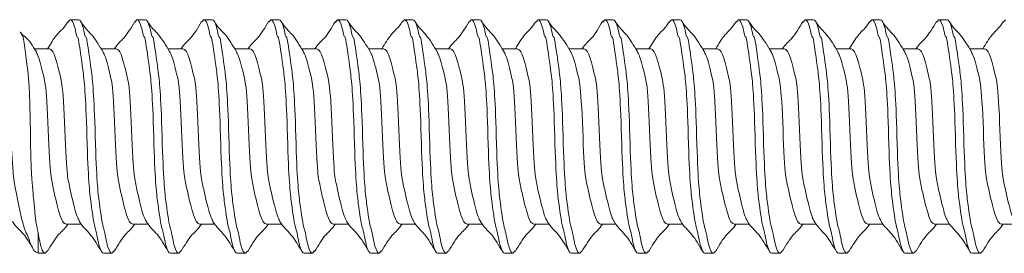
# Model space of a CAD drawing. Units: inches. Extents: x 0 to 524, y -3 to 246.
# Drawn here: x 518 to 518, y 240 to 240 of the extents above; entities that cross this region are included whole.
import ezdxf

# ---------------------------------------------------------------- set-up
doc = ezdxf.new("R2010")
doc.units = ezdxf.units.IN
doc.header["$MEASUREMENT"] = 0
doc.linetypes.add('SLD-Solid', pattern=[0])

msp = doc.modelspace()

# ---------------------------------------------------------------- linework, layer by layer
at = {"color": 7, "linetype": 'SLD-Solid', "lineweight": 15}
for p, q in [((517.79115, 239.62558), (517.79033, 239.62467)), ((517.79115, 239.62558), (517.79407, 239.62558)), ((517.81446, 239.62558), (517.8137, 239.62474)), ((517.81446, 239.62558), (517.81738, 239.62558)), ((517.83778, 239.62558), (517.837, 239.62473)), ((517.83778, 239.62558), (517.84069, 239.62558)), ((517.86116, 239.62558), (517.86038, 239.62473)), ((517.86116, 239.62558), (517.86407, 239.62558)), ((517.88447, 239.62558), (517.88371, 239.62474)), ((517.88447, 239.62558), (517.88738, 239.62558)), ((517.90784, 239.62558), (517.90704, 239.6247)), ((517.90784, 239.62558), (517.91075, 239.62558)), ((517.93115, 239.62558), (517.93041, 239.62476)), ((517.93115, 239.62558), (517.93406, 239.62558)), ((517.95446, 239.62558), (517.95364, 239.62467)), ((517.95446, 239.62558), (517.95738, 239.62558)), ((517.97777, 239.62558), (517.97704, 239.62477)), ((517.97777, 239.62558), (517.98069, 239.62558)), ((518.00109, 239.62558), (518.00026, 239.62467)), ((518.00109, 239.62558), (518.004, 239.62558)), ((518.0244, 239.62558), (518.02357, 239.62467)), ((518.0244, 239.62558), (518.02731, 239.62558)), ((518.04771, 239.62558), (518.04697, 239.62476)), ((518.04771, 239.62558), (518.05062, 239.62558)), ((518.07102, 239.62558), (518.0702, 239.62467)), ((518.07102, 239.62558), (518.07394, 239.62558)), ((518.09433, 239.62558), (518.09359, 239.62476)), ((518.09433, 239.62558), (518.09725, 239.62558)), ((518.11765, 239.62558), (518.11682, 239.62467)), ((517.78386, 239.61539), (517.77867, 239.61539)), ((517.80717, 239.61539), (517.80198, 239.61539)), ((517.83048, 239.61539), (517.8253, 239.61539)), ((517.8538, 239.61539), (517.84861, 239.61539)), ((517.87718, 239.61539), (517.87199, 239.61539)), ((517.90049, 239.61539), (517.8953, 239.61539)), ((517.92386, 239.61539), (517.91867, 239.61539)), ((517.94717, 239.61539), (517.94198, 239.61539)), ((517.97048, 239.61539), (517.96529, 239.61539)), ((517.99379, 239.61539), (517.98861, 239.61539)), ((518.01711, 239.61539), (518.01192, 239.61539)), ((518.04042, 239.61539), (518.03523, 239.61539)), ((518.06373, 239.61539), (518.05854, 239.61539)), ((518.08704, 239.61539), (518.08185, 239.61539)), ((518.11035, 239.61539), (518.10517, 239.61539)), ((517.7897, 239.55419), (517.79489, 239.55419)), ((517.81301, 239.55419), (517.8182, 239.55419)), ((517.83633, 239.55419), (517.84151, 239.55419)), ((517.85964, 239.55419), (517.86483, 239.55419)), ((517.88302, 239.55419), (517.88821, 239.55419)), ((517.90633, 239.55419), (517.91152, 239.55419)), ((517.9297, 239.55419), (517.93489, 239.55419)), ((517.95301, 239.55419), (517.9582, 239.55419)), ((517.97632, 239.55419), (517.98151, 239.55419)), ((517.99964, 239.55419), (518.00482, 239.55419)), ((518.02295, 239.55419), (518.02814, 239.55419)), ((518.04626, 239.55419), (518.05145, 239.55419)), ((518.06957, 239.55419), (518.07476, 239.55419)), ((518.09289, 239.55419), (518.09807, 239.55419)), ((518.1162, 239.55419), (518.12139, 239.55419)), ((517.7799, 239.55126), (517.7799, 239.54399)), ((517.77924, 239.54437), (517.7799, 239.54399)), ((517.78241, 239.54399), (517.7799, 239.54399)), ((517.78322, 239.54489), (517.78241, 239.54399)), ((517.80572, 239.54399), (517.80281, 239.54399)), ((517.80654, 239.54489), (517.80572, 239.54399)), ((517.82903, 239.54399), (517.82612, 239.54399)), ((517.82977, 239.54481), (517.82903, 239.54399)), ((517.85235, 239.54399), (517.84943, 239.54399)), ((517.8531, 239.54482), (517.85235, 239.54399)), ((517.87573, 239.54399), (517.87281, 239.54399)), ((517.87648, 239.54482), (517.87573, 239.54399)), ((517.89904, 239.54399), (517.89613, 239.54399)), ((517.89978, 239.54481), (517.89904, 239.54399)), ((517.92241, 239.54399), (517.91949, 239.54399)), ((517.92323, 239.54491), (517.92241, 239.54399)), ((517.94572, 239.54399), (517.94281, 239.54399)), ((517.94651, 239.54487), (517.94572, 239.54399)), ((517.96903, 239.54399), (517.96612, 239.54399)), ((517.96976, 239.5448), (517.96903, 239.54399)), ((517.99234, 239.54399), (517.98943, 239.54399)), ((517.9931, 239.54483), (517.99234, 239.54399)), ((518.01566, 239.54399), (518.01274, 239.54399)), ((518.01648, 239.5449), (518.01566, 239.54399)), ((518.03897, 239.54399), (518.03605, 239.54399)), ((518.03979, 239.5449), (518.03897, 239.54399)), ((518.06228, 239.54399), (518.05937, 239.54399)), ((518.06308, 239.54488), (518.06228, 239.54399)), ((518.08559, 239.54399), (518.08268, 239.54399)), ((518.08641, 239.5449), (518.08559, 239.54399)), ((518.1089, 239.54399), (518.10599, 239.54399)), ((518.10971, 239.54488), (518.1089, 239.54399))]:
    msp.add_line(p, q, dxfattribs=at)
for points, knots in [([(517.80281, 239.54399), (517.80229, 239.54399), (517.80177, 239.54489), (517.80108, 239.54729), (517.80087, 239.54824), (517.80043, 239.5505), (517.80019, 239.55182), (517.79945, 239.55386), (517.79892, 239.55754), (517.79789, 239.56547), (517.7974, 239.56971), (517.79656, 239.59987), (517.79607, 239.6041), (517.79504, 239.61204), (517.79451, 239.61572), (517.79377, 239.62019), (517.79353, 239.61908), (517.79309, 239.62134), (517.79288, 239.62229), (517.79219, 239.62469), (517.79167, 239.62558), (517.79115, 239.62558)], [0, 0, 0, 0, 0.125, 0.125, 0.1875, 0.1875, 0.25, 0.25, 0.375, 0.375, 0.5, 0.5, 0.625, 0.625, 0.75, 0.75, 0.8125, 0.8125, 0.875, 0.875, 1, 1, 1, 1]), ([(517.80572, 239.54399), (517.8052, 239.54399), (517.80468, 239.54489), (517.80399, 239.54729), (517.80378, 239.54824), (517.80334, 239.5505), (517.80311, 239.55182), (517.80237, 239.55386), (517.80183, 239.55754), (517.8008, 239.56547), (517.80031, 239.56971), (517.79947, 239.59987), (517.79898, 239.6041), (517.79796, 239.61204), (517.79742, 239.61572), (517.79668, 239.62019), (517.79645, 239.61908), (517.796, 239.62134), (517.7958, 239.62229), (517.79511, 239.62469), (517.79459, 239.62558), (517.79407, 239.62558)], [0, 0, 0, 0, 0.125, 0.125, 0.1875, 0.1875, 0.25, 0.25, 0.375, 0.375, 0.5, 0.5, 0.625, 0.625, 0.75, 0.75, 0.8125, 0.8125, 0.875, 0.875, 1, 1, 1, 1]), ([(517.82612, 239.54399), (517.8256, 239.54399), (517.82508, 239.54489), (517.82439, 239.54729), (517.82418, 239.54824), (517.82374, 239.5505), (517.8235, 239.55182), (517.82276, 239.55386), (517.82223, 239.55754), (517.8212, 239.56547), (517.82071, 239.56971), (517.81987, 239.59987), (517.81938, 239.6041), (517.81835, 239.61204), (517.81782, 239.61572), (517.81708, 239.62019), (517.81684, 239.61908), (517.8164, 239.62134), (517.8162, 239.62229), (517.8155, 239.62469), (517.81498, 239.62558), (517.81446, 239.62558)], [0, 0, 0, 0, 0.125, 0.125, 0.1875, 0.1875, 0.25, 0.25, 0.375, 0.375, 0.5, 0.5, 0.625, 0.625, 0.75, 0.75, 0.8125, 0.8125, 0.875, 0.875, 1, 1, 1, 1]), ([(517.82903, 239.54399), (517.82851, 239.54399), (517.82799, 239.54489), (517.8273, 239.54729), (517.8271, 239.54824), (517.82665, 239.5505), (517.82642, 239.55182), (517.82568, 239.55386), (517.82514, 239.55754), (517.82412, 239.56547), (517.82363, 239.56971), (517.82279, 239.59987), (517.8223, 239.6041), (517.82127, 239.61204), (517.82073, 239.61572), (517.81999, 239.62019), (517.81976, 239.61908), (517.81932, 239.62134), (517.81911, 239.62229), (517.81842, 239.62469), (517.8179, 239.62558), (517.81738, 239.62558)], [0, 0, 0, 0, 0.125, 0.125, 0.1875, 0.1875, 0.25, 0.25, 0.375, 0.375, 0.5, 0.5, 0.625, 0.625, 0.75, 0.75, 0.8125, 0.8125, 0.875, 0.875, 1, 1, 1, 1]), ([(517.84943, 239.54399), (517.84891, 239.54399), (517.84839, 239.54489), (517.8477, 239.54729), (517.8475, 239.54824), (517.84705, 239.5505), (517.84682, 239.55182), (517.84608, 239.55386), (517.84554, 239.55754), (517.84452, 239.56547), (517.84403, 239.56971), (517.84318, 239.59987), (517.84269, 239.6041), (517.84167, 239.61204), (517.84113, 239.61572), (517.84039, 239.62019), (517.84016, 239.61908), (517.83971, 239.62134), (517.83951, 239.62229), (517.83882, 239.62469), (517.8383, 239.62558), (517.83778, 239.62558)], [0, 0, 0, 0, 0.125, 0.125, 0.1875, 0.1875, 0.25, 0.25, 0.375, 0.375, 0.5, 0.5, 0.625, 0.625, 0.75, 0.75, 0.8125, 0.8125, 0.875, 0.875, 1, 1, 1, 1]), ([(517.85235, 239.54399), (517.85183, 239.54399), (517.85131, 239.54489), (517.85061, 239.54729), (517.85041, 239.54824), (517.84997, 239.5505), (517.84973, 239.55182), (517.84899, 239.55386), (517.84846, 239.55754), (517.84743, 239.56547), (517.84694, 239.56971), (517.8461, 239.59987), (517.84561, 239.6041), (517.84458, 239.61204), (517.84405, 239.61572), (517.84331, 239.62019), (517.84307, 239.61908), (517.84263, 239.62134), (517.84242, 239.62229), (517.84173, 239.62469), (517.84121, 239.62558), (517.84069, 239.62558)], [0, 0, 0, 0, 0.125, 0.125, 0.1875, 0.1875, 0.25, 0.25, 0.375, 0.375, 0.5, 0.5, 0.625, 0.625, 0.75, 0.75, 0.8125, 0.8125, 0.875, 0.875, 1, 1, 1, 1]), ([(517.87281, 239.54399), (517.87229, 239.54399), (517.87177, 239.54489), (517.87108, 239.54729), (517.87088, 239.54824), (517.87044, 239.5505), (517.8702, 239.55182), (517.86946, 239.55386), (517.86892, 239.55754), (517.8679, 239.56547), (517.86741, 239.56971), (517.86657, 239.59987), (517.86608, 239.6041), (517.86505, 239.61204), (517.86451, 239.61572), (517.86377, 239.62019), (517.86354, 239.61908), (517.8631, 239.62134), (517.86289, 239.62229), (517.8622, 239.62469), (517.86168, 239.62558), (517.86116, 239.62558)], [0, 0, 0, 0, 0.125, 0.125, 0.1875, 0.1875, 0.25, 0.25, 0.375, 0.375, 0.5, 0.5, 0.625, 0.625, 0.75, 0.75, 0.8125, 0.8125, 0.875, 0.875, 1, 1, 1, 1]), ([(517.87573, 239.54399), (517.87521, 239.54399), (517.87469, 239.54489), (517.874, 239.54729), (517.87379, 239.54824), (517.87335, 239.5505), (517.87311, 239.55182), (517.87237, 239.55386), (517.87184, 239.55754), (517.87081, 239.56547), (517.87032, 239.56971), (517.86948, 239.59987), (517.86899, 239.6041), (517.86796, 239.61204), (517.86743, 239.61572), (517.86669, 239.62019), (517.86645, 239.61908), (517.86601, 239.62134), (517.8658, 239.62229), (517.86511, 239.62469), (517.86459, 239.62558), (517.86407, 239.62558)], [0, 0, 0, 0, 0.125, 0.125, 0.1875, 0.1875, 0.25, 0.25, 0.375, 0.375, 0.5, 0.5, 0.625, 0.625, 0.75, 0.75, 0.8125, 0.8125, 0.875, 0.875, 1, 1, 1, 1]), ([(517.89613, 239.54399), (517.89561, 239.54399), (517.89509, 239.54489), (517.89439, 239.54729), (517.89419, 239.54824), (517.89375, 239.5505), (517.89351, 239.55182), (517.89277, 239.55386), (517.89224, 239.55754), (517.89121, 239.56547), (517.89072, 239.56971), (517.88988, 239.59987), (517.88939, 239.6041), (517.88836, 239.61204), (517.88783, 239.61572), (517.88709, 239.62019), (517.88685, 239.61908), (517.88641, 239.62134), (517.8862, 239.62229), (517.88551, 239.62469), (517.88499, 239.62558), (517.88447, 239.62558)], [0, 0, 0, 0, 0.125, 0.125, 0.1875, 0.1875, 0.25, 0.25, 0.375, 0.375, 0.5, 0.5, 0.625, 0.625, 0.75, 0.75, 0.8125, 0.8125, 0.875, 0.875, 1, 1, 1, 1]), ([(517.89904, 239.54399), (517.89852, 239.54399), (517.898, 239.54489), (517.89731, 239.54729), (517.8971, 239.54824), (517.89666, 239.5505), (517.89642, 239.55182), (517.89568, 239.55386), (517.89515, 239.55754), (517.89412, 239.56547), (517.89363, 239.56971), (517.89279, 239.59987), (517.8923, 239.6041), (517.89127, 239.61204), (517.89074, 239.61572), (517.89, 239.62019), (517.88976, 239.61908), (517.88932, 239.62134), (517.88912, 239.62229), (517.88842, 239.62469), (517.88791, 239.62558), (517.88738, 239.62558)], [0, 0, 0, 0, 0.125, 0.125, 0.1875, 0.1875, 0.25, 0.25, 0.375, 0.375, 0.5, 0.5, 0.625, 0.625, 0.75, 0.75, 0.8125, 0.8125, 0.875, 0.875, 1, 1, 1, 1]), ([(517.91949, 239.54399), (517.91897, 239.54399), (517.91845, 239.54489), (517.91776, 239.54729), (517.91756, 239.54824), (517.91711, 239.5505), (517.91688, 239.55182), (517.91614, 239.55386), (517.9156, 239.55754), (517.91458, 239.56547), (517.91409, 239.56971), (517.91324, 239.59987), (517.91275, 239.6041), (517.91173, 239.61204), (517.91119, 239.61572), (517.91045, 239.62019), (517.91022, 239.61908), (517.90977, 239.62134), (517.90957, 239.62229), (517.90888, 239.62469), (517.90836, 239.62558), (517.90784, 239.62558)], [0, 0, 0, 0, 0.125, 0.125, 0.1875, 0.1875, 0.25, 0.25, 0.375, 0.375, 0.5, 0.5, 0.625, 0.625, 0.75, 0.75, 0.8125, 0.8125, 0.875, 0.875, 1, 1, 1, 1]), ([(517.92241, 239.54399), (517.92189, 239.54399), (517.92137, 239.54489), (517.92068, 239.54729), (517.92047, 239.54824), (517.92003, 239.5505), (517.91979, 239.55182), (517.91905, 239.55386), (517.91852, 239.55754), (517.91749, 239.56547), (517.917, 239.56971), (517.91616, 239.59987), (517.91567, 239.6041), (517.91464, 239.61204), (517.91411, 239.61572), (517.91337, 239.62019), (517.91313, 239.61908), (517.91269, 239.62134), (517.91248, 239.62229), (517.91179, 239.62469), (517.91127, 239.62558), (517.91075, 239.62558)], [0, 0, 0, 0, 0.125, 0.125, 0.1875, 0.1875, 0.25, 0.25, 0.375, 0.375, 0.5, 0.5, 0.625, 0.625, 0.75, 0.75, 0.8125, 0.8125, 0.875, 0.875, 1, 1, 1, 1]), ([(517.94281, 239.54399), (517.94228, 239.54399), (517.94177, 239.54489), (517.94107, 239.54729), (517.94087, 239.54824), (517.94043, 239.5505), (517.94019, 239.55182), (517.93945, 239.55386), (517.93892, 239.55754), (517.93789, 239.56547), (517.9374, 239.56971), (517.93656, 239.59987), (517.93607, 239.6041), (517.93504, 239.61204), (517.9345, 239.61572), (517.93376, 239.62019), (517.93353, 239.61908), (517.93309, 239.62134), (517.93288, 239.62229), (517.93219, 239.62469), (517.93167, 239.62558), (517.93115, 239.62558)], [0, 0, 0, 0, 0.125, 0.125, 0.1875, 0.1875, 0.25, 0.25, 0.375, 0.375, 0.5, 0.5, 0.625, 0.625, 0.75, 0.75, 0.8125, 0.8125, 0.875, 0.875, 1, 1, 1, 1]), ([(517.94572, 239.54399), (517.9452, 239.54399), (517.94468, 239.54489), (517.94399, 239.54729), (517.94378, 239.54824), (517.94334, 239.5505), (517.9431, 239.55182), (517.94236, 239.55386), (517.94183, 239.55754), (517.9408, 239.56547), (517.94031, 239.56971), (517.93947, 239.59987), (517.93898, 239.6041), (517.93795, 239.61204), (517.93742, 239.61572), (517.93668, 239.62019), (517.93644, 239.61908), (517.936, 239.62134), (517.93579, 239.62229), (517.9351, 239.62469), (517.93458, 239.62558), (517.93406, 239.62558)], [0, 0, 0, 0, 0.125, 0.125, 0.1875, 0.1875, 0.25, 0.25, 0.375, 0.375, 0.5, 0.5, 0.625, 0.625, 0.75, 0.75, 0.8125, 0.8125, 0.875, 0.875, 1, 1, 1, 1]), ([(517.96612, 239.54399), (517.9656, 239.54399), (517.96508, 239.54489), (517.96439, 239.54729), (517.96418, 239.54824), (517.96374, 239.5505), (517.9635, 239.55182), (517.96276, 239.55386), (517.96223, 239.55754), (517.9612, 239.56547), (517.96071, 239.56971), (517.95987, 239.59987), (517.95938, 239.6041), (517.95835, 239.61204), (517.95782, 239.61572), (517.95708, 239.62019), (517.95684, 239.61908), (517.9564, 239.62134), (517.95619, 239.62229), (517.9555, 239.62469), (517.95498, 239.62558), (517.95446, 239.62558)], [0, 0, 0, 0, 0.125, 0.125, 0.1875, 0.1875, 0.25, 0.25, 0.375, 0.375, 0.5, 0.5, 0.625, 0.625, 0.75, 0.75, 0.8125, 0.8125, 0.875, 0.875, 1, 1, 1, 1]), ([(517.96903, 239.54399), (517.96851, 239.54399), (517.96799, 239.54489), (517.9673, 239.54729), (517.96709, 239.54824), (517.96665, 239.5505), (517.96642, 239.55182), (517.96568, 239.55386), (517.96514, 239.55754), (517.96411, 239.56547), (517.96362, 239.56971), (517.96278, 239.59987), (517.96229, 239.6041), (517.96127, 239.61204), (517.96073, 239.61572), (517.95999, 239.62019), (517.95975, 239.61908), (517.95931, 239.62134), (517.95911, 239.62229), (517.95841, 239.62469), (517.9579, 239.62558), (517.95738, 239.62558)], [0, 0, 0, 0, 0.125, 0.125, 0.1875, 0.1875, 0.25, 0.25, 0.375, 0.375, 0.5, 0.5, 0.625, 0.625, 0.75, 0.75, 0.8125, 0.8125, 0.875, 0.875, 1, 1, 1, 1]), ([(517.98943, 239.54399), (517.98891, 239.54399), (517.98839, 239.54489), (517.9877, 239.54729), (517.98749, 239.54824), (517.98705, 239.5505), (517.98681, 239.55182), (517.98607, 239.55386), (517.98554, 239.55754), (517.98451, 239.56547), (517.98402, 239.56971), (517.98318, 239.59987), (517.98269, 239.6041), (517.98166, 239.61204), (517.98113, 239.61572), (517.98039, 239.62019), (517.98015, 239.61908), (517.97971, 239.62134), (517.97951, 239.62229), (517.97881, 239.62469), (517.97829, 239.62558), (517.97777, 239.62558)], [0, 0, 0, 0, 0.125, 0.125, 0.1875, 0.1875, 0.25, 0.25, 0.375, 0.375, 0.5, 0.5, 0.625, 0.625, 0.75, 0.75, 0.8125, 0.8125, 0.875, 0.875, 1, 1, 1, 1]), ([(517.99234, 239.54399), (517.99182, 239.54399), (517.9913, 239.54489), (517.99061, 239.54729), (517.99041, 239.54824), (517.98996, 239.5505), (517.98973, 239.55182), (517.98899, 239.55386), (517.98845, 239.55754), (517.98743, 239.56547), (517.98694, 239.56971), (517.98609, 239.59987), (517.9856, 239.6041), (517.98458, 239.61204), (517.98404, 239.61572), (517.9833, 239.62019), (517.98307, 239.61908), (517.98262, 239.62134), (517.98242, 239.62229), (517.98173, 239.62469), (517.98121, 239.62558), (517.98069, 239.62558)], [0, 0, 0, 0, 0.125, 0.125, 0.1875, 0.1875, 0.25, 0.25, 0.375, 0.375, 0.5, 0.5, 0.625, 0.625, 0.75, 0.75, 0.8125, 0.8125, 0.875, 0.875, 1, 1, 1, 1]), ([(518.01274, 239.54399), (518.01222, 239.54399), (518.0117, 239.54489), (518.01101, 239.54729), (518.0108, 239.54824), (518.01036, 239.5505), (518.01013, 239.55182), (518.00939, 239.55386), (518.00885, 239.55754), (518.00782, 239.56547), (518.00733, 239.56971), (518.00649, 239.59987), (518.006, 239.6041), (518.00498, 239.61204), (518.00444, 239.61572), (518.0037, 239.62019), (518.00347, 239.61908), (518.00302, 239.62134), (518.00282, 239.62229), (518.00213, 239.62469), (518.00161, 239.62558), (518.00109, 239.62558)], [0, 0, 0, 0, 0.125, 0.125, 0.1875, 0.1875, 0.25, 0.25, 0.375, 0.375, 0.5, 0.5, 0.625, 0.625, 0.75, 0.75, 0.8125, 0.8125, 0.875, 0.875, 1, 1, 1, 1]), ([(518.01566, 239.54399), (518.01514, 239.54399), (518.01462, 239.54489), (518.01392, 239.54729), (518.01372, 239.54824), (518.01328, 239.5505), (518.01304, 239.55182), (518.0123, 239.55386), (518.01177, 239.55754), (518.01074, 239.56547), (518.01025, 239.56971), (518.00941, 239.59987), (518.00892, 239.6041), (518.00789, 239.61204), (518.00736, 239.61572), (518.00662, 239.62019), (518.00638, 239.61908), (518.00594, 239.62134), (518.00573, 239.62229), (518.00504, 239.62469), (518.00452, 239.62558), (518.004, 239.62558)], [0, 0, 0, 0, 0.125, 0.125, 0.1875, 0.1875, 0.25, 0.25, 0.375, 0.375, 0.5, 0.5, 0.625, 0.625, 0.75, 0.75, 0.8125, 0.8125, 0.875, 0.875, 1, 1, 1, 1]), ([(518.03605, 239.54399), (518.03553, 239.54399), (518.03501, 239.54489), (518.03432, 239.54729), (518.03412, 239.54824), (518.03367, 239.5505), (518.03344, 239.55182), (518.0327, 239.55386), (518.03216, 239.55754), (518.03114, 239.56547), (518.03065, 239.56971), (518.02981, 239.59987), (518.02932, 239.6041), (518.02829, 239.61204), (518.02775, 239.61572), (518.02701, 239.62019), (518.02678, 239.61908), (518.02634, 239.62134), (518.02613, 239.62229), (518.02544, 239.62469), (518.02492, 239.62558), (518.0244, 239.62558)], [0, 0, 0, 0, 0.125, 0.125, 0.1875, 0.1875, 0.25, 0.25, 0.375, 0.375, 0.5, 0.5, 0.625, 0.625, 0.75, 0.75, 0.8125, 0.8125, 0.875, 0.875, 1, 1, 1, 1]), ([(518.03897, 239.54399), (518.03845, 239.54399), (518.03793, 239.54489), (518.03724, 239.54729), (518.03703, 239.54824), (518.03659, 239.5505), (518.03635, 239.55182), (518.03561, 239.55386), (518.03508, 239.55754), (518.03405, 239.56547), (518.03356, 239.56971), (518.03272, 239.59987), (518.03223, 239.6041), (518.0312, 239.61204), (518.03067, 239.61572), (518.02993, 239.62019), (518.02969, 239.61908), (518.02925, 239.62134), (518.02904, 239.62229), (518.02835, 239.62469), (518.02783, 239.62558), (518.02731, 239.62558)], [0, 0, 0, 0, 0.125, 0.125, 0.1875, 0.1875, 0.25, 0.25, 0.375, 0.375, 0.5, 0.5, 0.625, 0.625, 0.75, 0.75, 0.8125, 0.8125, 0.875, 0.875, 1, 1, 1, 1]), ([(518.05937, 239.54399), (518.05885, 239.54399), (518.05833, 239.54489), (518.05763, 239.54729), (518.05743, 239.54824), (518.05699, 239.5505), (518.05675, 239.55182), (518.05601, 239.55386), (518.05548, 239.55754), (518.05445, 239.56547), (518.05396, 239.56971), (518.05312, 239.59987), (518.05263, 239.6041), (518.0516, 239.61204), (518.05107, 239.61572), (518.05033, 239.62019), (518.05009, 239.61908), (518.04965, 239.62134), (518.04944, 239.62229), (518.04875, 239.62469), (518.04823, 239.62558), (518.04771, 239.62558)], [0, 0, 0, 0, 0.125, 0.125, 0.1875, 0.1875, 0.25, 0.25, 0.375, 0.375, 0.5, 0.5, 0.625, 0.625, 0.75, 0.75, 0.8125, 0.8125, 0.875, 0.875, 1, 1, 1, 1]), ([(518.06228, 239.54399), (518.06176, 239.54399), (518.06124, 239.54489), (518.06055, 239.54729), (518.06034, 239.54824), (518.0599, 239.5505), (518.05966, 239.55182), (518.05892, 239.55386), (518.05839, 239.55754), (518.05736, 239.56547), (518.05687, 239.56971), (518.05603, 239.59987), (518.05554, 239.6041), (518.05451, 239.61204), (518.05398, 239.61572), (518.05324, 239.62019), (518.053, 239.61908), (518.05256, 239.62134), (518.05236, 239.62229), (518.05166, 239.62469), (518.05114, 239.62558), (518.05062, 239.62558)], [0, 0, 0, 0, 0.125, 0.125, 0.1875, 0.1875, 0.25, 0.25, 0.375, 0.375, 0.5, 0.5, 0.625, 0.625, 0.75, 0.75, 0.8125, 0.8125, 0.875, 0.875, 1, 1, 1, 1]), ([(518.08268, 239.54399), (518.08216, 239.54399), (518.08164, 239.54489), (518.08095, 239.54729), (518.08074, 239.54824), (518.0803, 239.5505), (518.08006, 239.55182), (518.07932, 239.55386), (518.07879, 239.55754), (518.07776, 239.56547), (518.07727, 239.56971), (518.07643, 239.59987), (518.07594, 239.6041), (518.07491, 239.61204), (518.07438, 239.61572), (518.07364, 239.62019), (518.0734, 239.61908), (518.07296, 239.62134), (518.07275, 239.62229), (518.07206, 239.62469), (518.07154, 239.62558), (518.07102, 239.62558)], [0, 0, 0, 0, 0.125, 0.125, 0.1875, 0.1875, 0.25, 0.25, 0.375, 0.375, 0.5, 0.5, 0.625, 0.625, 0.75, 0.75, 0.8125, 0.8125, 0.875, 0.875, 1, 1, 1, 1]), ([(518.08559, 239.54399), (518.08507, 239.54399), (518.08455, 239.54489), (518.08386, 239.54729), (518.08366, 239.54824), (518.08321, 239.5505), (518.08298, 239.55182), (518.08224, 239.55386), (518.0817, 239.55754), (518.08068, 239.56547), (518.08018, 239.56971), (518.07934, 239.59987), (518.07885, 239.6041), (518.07783, 239.61204), (518.07729, 239.61572), (518.07655, 239.62019), (518.07632, 239.61908), (518.07587, 239.62134), (518.07567, 239.62229), (518.07498, 239.62469), (518.07446, 239.62558), (518.07394, 239.62558)], [0, 0, 0, 0, 0.125, 0.125, 0.1875, 0.1875, 0.25, 0.25, 0.375, 0.375, 0.5, 0.5, 0.625, 0.625, 0.75, 0.75, 0.8125, 0.8125, 0.875, 0.875, 1, 1, 1, 1]), ([(518.10599, 239.54399), (518.10547, 239.54399), (518.10495, 239.54489), (518.10426, 239.54729), (518.10405, 239.54824), (518.10361, 239.5505), (518.10337, 239.55182), (518.10263, 239.55386), (518.1021, 239.55754), (518.10107, 239.56547), (518.10058, 239.56971), (518.09974, 239.59987), (518.09925, 239.6041), (518.09822, 239.61204), (518.09769, 239.61572), (518.09695, 239.62019), (518.09671, 239.61908), (518.09627, 239.62134), (518.09607, 239.62229), (518.09537, 239.62469), (518.09486, 239.62558), (518.09433, 239.62558)], [0, 0, 0, 0, 0.125, 0.125, 0.1875, 0.1875, 0.25, 0.25, 0.375, 0.375, 0.5, 0.5, 0.625, 0.625, 0.75, 0.75, 0.8125, 0.8125, 0.875, 0.875, 1, 1, 1, 1]), ([(518.1089, 239.54399), (518.10838, 239.54399), (518.10787, 239.54489), (518.10717, 239.54729), (518.10697, 239.54824), (518.10653, 239.5505), (518.10629, 239.55182), (518.10555, 239.55386), (518.10501, 239.55754), (518.10399, 239.56547), (518.1035, 239.56971), (518.10266, 239.59987), (518.10217, 239.6041), (518.10114, 239.61204), (518.1006, 239.61572), (518.09986, 239.62019), (518.09963, 239.61908), (518.09919, 239.62134), (518.09898, 239.62229), (518.09829, 239.62469), (518.09777, 239.62558), (518.09725, 239.62558)], [0, 0, 0, 0, 0.125, 0.125, 0.1875, 0.1875, 0.25, 0.25, 0.375, 0.375, 0.5, 0.5, 0.625, 0.625, 0.75, 0.75, 0.8125, 0.8125, 0.875, 0.875, 1, 1, 1, 1]), ([(517.79033, 239.62485), (517.78904, 239.62267), (517.78669, 239.62111), (517.78431, 239.61717), (517.78323, 239.61539)], [0, 0, 0, 0, 0.548453, 1, 1, 1, 1]), ([(517.80262, 239.61432), (517.80133, 239.61646), (517.79874, 239.62075), (517.79618, 239.62266), (517.79489, 239.62485)], [0, 0, 0, 0, 0.497391, 1, 1, 1, 1]), ([(517.8137, 239.62496), (517.81242, 239.62279), (517.81005, 239.61877), (517.80765, 239.61722), (517.80655, 239.61539)], [0, 0, 0, 0, 0.539167, 1, 1, 1, 1]), ([(517.82584, 239.61448), (517.82455, 239.61662), (517.82195, 239.62093), (517.8194, 239.62283), (517.81811, 239.62501)], [0, 0, 0, 0, 0.497433, 1, 1, 1, 1]), ([(517.837, 239.62494), (517.83571, 239.62275), (517.83335, 239.61874), (517.83094, 239.61719), (517.82986, 239.61539)], [0, 0, 0, 0, 0.547776, 1, 1, 1, 1]), ([(517.84916, 239.61447), (517.84787, 239.6166), (517.8453, 239.62087), (517.84276, 239.62275), (517.84148, 239.62491)], [0, 0, 0, 0, 0.497993, 1, 1, 1, 1]), ([(517.86039, 239.62494), (517.85909, 239.62275), (517.85673, 239.61874), (517.85433, 239.61719), (517.85324, 239.61539)], [0, 0, 0, 0, 0.547776, 1, 1, 1, 1]), ([(517.87254, 239.61447), (517.87126, 239.6166), (517.86868, 239.62087), (517.86614, 239.62275), (517.86486, 239.62491)], [0, 0, 0, 0, 0.497993, 1, 1, 1, 1]), ([(517.88371, 239.62496), (517.88243, 239.62279), (517.88006, 239.61877), (517.87766, 239.61722), (517.87655, 239.61539)], [0, 0, 0, 0, 0.539167, 1, 1, 1, 1]), ([(517.89585, 239.61448), (517.89456, 239.61662), (517.89196, 239.62093), (517.8894, 239.62283), (517.88812, 239.62501)], [0, 0, 0, 0, 0.497433, 1, 1, 1, 1]), ([(517.90704, 239.6249), (517.90575, 239.6227), (517.90339, 239.62114), (517.901, 239.61717), (517.89992, 239.61539)], [0, 0, 0, 0, 0.549205, 1, 1, 1, 1]), ([(517.91933, 239.61429), (517.91803, 239.61644), (517.91542, 239.62076), (517.91285, 239.62269), (517.91155, 239.62489)], [0, 0, 0, 0, 0.496864, 1, 1, 1, 1]), ([(517.93041, 239.625), (517.92913, 239.62282), (517.92675, 239.61879), (517.92434, 239.61723), (517.92323, 239.61539)], [0, 0, 0, 0, 0.539613, 1, 1, 1, 1]), ([(517.94259, 239.61438), (517.9413, 239.61651), (517.93872, 239.62078), (517.93617, 239.62268), (517.93488, 239.62486)], [0, 0, 0, 0, 0.4977004, 1, 1, 1, 1]), ([(517.95364, 239.62486), (517.95235, 239.62267), (517.95, 239.62111), (517.94762, 239.61717), (517.94654, 239.61539)], [0, 0, 0, 0, 0.548967, 1, 1, 1, 1]), ([(517.96582, 239.61451), (517.96454, 239.61664), (517.96196, 239.62092), (517.95941, 239.62281), (517.95812, 239.62498)], [0, 0, 0, 0, 0.497806, 1, 1, 1, 1]), ([(517.97704, 239.62501), (517.97575, 239.62283), (517.97337, 239.61879), (517.97096, 239.61722), (517.96985, 239.61539)], [0, 0, 0, 0, 0.541393, 1, 1, 1, 1]), ([(517.98918, 239.61442), (517.98789, 239.61657), (517.98528, 239.6209), (517.98271, 239.62282), (517.98142, 239.625)], [0, 0, 0, 0, 0.4970517, 1, 1, 1, 1]), ([(518.00026, 239.62485), (517.99898, 239.62267), (517.99663, 239.62112), (517.99425, 239.61717), (517.99317, 239.61539)], [0, 0, 0, 0, 0.5462958, 1, 1, 1, 1]), ([(518.01257, 239.6143), (518.01127, 239.61645), (518.00866, 239.62078), (518.00609, 239.62271), (518.00479, 239.62491)], [0, 0, 0, 0, 0.496796, 1, 1, 1, 1]), ([(518.02357, 239.62485), (518.02229, 239.62267), (518.01994, 239.62112), (518.01756, 239.61717), (518.01648, 239.61539)], [0, 0, 0, 0, 0.5462958, 1, 1, 1, 1]), ([(518.03588, 239.6143), (518.03458, 239.61645), (518.03197, 239.62078), (518.0294, 239.62271), (518.0281, 239.62491)], [0, 0, 0, 0, 0.496796, 1, 1, 1, 1]), ([(518.04697, 239.62499), (518.04568, 239.6228), (518.0433, 239.61878), (518.04089, 239.61721), (518.03979, 239.61539)], [0, 0, 0, 0, 0.544144, 1, 1, 1, 1]), ([(518.05917, 239.61435), (518.05788, 239.61648), (518.05529, 239.62077), (518.05273, 239.62267), (518.05145, 239.62485)], [0, 0, 0, 0, 0.49755, 1, 1, 1, 1]), ([(518.0702, 239.62485), (518.06891, 239.62267), (518.06656, 239.62112), (518.06418, 239.61717), (518.0631, 239.61539)], [0, 0, 0, 0, 0.5462958, 1, 1, 1, 1]), ([(518.08251, 239.6143), (518.08121, 239.61645), (518.07859, 239.62078), (518.07602, 239.62271), (518.07473, 239.62491)], [0, 0, 0, 0, 0.496796, 1, 1, 1, 1]), ([(518.09359, 239.62499), (518.0923, 239.6228), (518.08993, 239.61878), (518.08752, 239.61721), (518.08642, 239.61539)], [0, 0, 0, 0, 0.544144, 1, 1, 1, 1]), ([(518.10579, 239.61435), (518.1045, 239.61648), (518.10191, 239.62077), (518.09936, 239.62267), (518.09807, 239.62485)], [0, 0, 0, 0, 0.49755, 1, 1, 1, 1]), ([(518.11682, 239.62485), (518.11554, 239.62267), (518.11319, 239.62112), (518.11081, 239.61717), (518.10973, 239.61539)], [0, 0, 0, 0, 0.5462958, 1, 1, 1, 1]), ([(517.77372, 239.62118), (517.77374, 239.62116), (517.77392, 239.62097), (517.77424, 239.61985), (517.77465, 239.62024), (517.7751, 239.61743), (517.77557, 239.614), (517.77606, 239.60995), (517.77655, 239.60542), (517.77702, 239.60053), (517.77744, 239.57339), (517.77787, 239.5683), (517.77833, 239.56326), (517.77882, 239.55835), (517.77936, 239.55331), (517.77971, 239.55285), (517.7799, 239.55126)], [0, 0, 0, 0, 0.009151, 0.078917, 0.150698, 0.221119, 0.293389, 0.36722, 0.44319, 0.517056, 0.593069, 0.666964, 0.742776, 0.820685, 0.90085, 1, 1, 1, 1]), ([(517.77932, 239.61431), (517.77802, 239.61646), (517.77615, 239.61956), (517.77431, 239.62024), (517.77374, 239.62119)], [0, 0, 0, 0, 0.695323, 1, 1, 1, 1]), ([(517.77929, 239.54446), (517.77915, 239.54451), (517.77866, 239.54469), (517.77788, 239.54598), (517.77695, 239.54813), (517.77615, 239.55083), (517.77527, 239.55176), (517.77433, 239.55566), (517.77334, 239.56003), (517.77209, 239.56586), (517.77091, 239.57188), (517.76981, 239.59968), (517.76858, 239.6051), (517.76698, 239.61084), (517.76515, 239.61562), (517.7635, 239.61801), (517.76171, 239.61797), (517.76059, 239.61623), (517.76012, 239.61552)], [0, 0, 0, 0, 0.024715, 0.088214, 0.140567, 0.194139, 0.246787, 0.300982, 0.35353, 0.407596, 0.501754, 0.54857, 0.596751, 0.691411, 0.776269, 0.859128, 0.942312, 1, 1, 1, 1]), ([(517.79428, 239.55532), (517.79405, 239.55576), (517.7935, 239.55677), (517.79266, 239.55976), (517.79163, 239.56384), (517.7906, 239.56864), (517.78969, 239.57373), (517.78877, 239.60094), (517.78774, 239.60573), (517.78672, 239.60984), (517.7858, 239.61294), (517.78489, 239.61499), (517.78421, 239.61525), (517.78386, 239.61539)], [0, 0, 0, 0, 0.070542, 0.161761, 0.256433, 0.351106, 0.442325, 0.533544, 0.628217, 0.722889, 0.814108, 0.905328, 1, 1, 1, 1]), ([(517.81761, 239.55528), (517.81737, 239.55573), (517.81682, 239.55675), (517.81597, 239.55976), (517.81494, 239.56384), (517.81391, 239.56864), (517.813, 239.57373), (517.81208, 239.60094), (517.81106, 239.60573), (517.81003, 239.60984), (517.80911, 239.61294), (517.8082, 239.61499), (517.80752, 239.61525), (517.80717, 239.61539)], [0, 0, 0, 0, 0.0721512, 0.1632126, 0.257721, 0.3522294, 0.4432908, 0.5343521, 0.6288606, 0.723369, 0.8144303, 0.9054916, 1, 1, 1, 1]), ([(517.84098, 239.55516), (517.84072, 239.55565), (517.84015, 239.5567), (517.83928, 239.55976), (517.83825, 239.56384), (517.83723, 239.56864), (517.83631, 239.57373), (517.8354, 239.60094), (517.83437, 239.60573), (517.83334, 239.60984), (517.83243, 239.61294), (517.83151, 239.61499), (517.83083, 239.61525), (517.83048, 239.61539)], [0, 0, 0, 0, 0.0773357, 0.1678882, 0.2618685, 0.3558489, 0.4464014, 0.5369539, 0.6309343, 0.7249146, 0.8154671, 0.9060195, 1, 1, 1, 1]), ([(517.86436, 239.55516), (517.8641, 239.55565), (517.86353, 239.5567), (517.86266, 239.55976), (517.86164, 239.56384), (517.86061, 239.56864), (517.85969, 239.57373), (517.85878, 239.60094), (517.85775, 239.60573), (517.85672, 239.60984), (517.85581, 239.61294), (517.85489, 239.61499), (517.85421, 239.61525), (517.85387, 239.61539)], [0, 0, 0, 0, 0.0773357, 0.1678882, 0.2618685, 0.3558489, 0.4464014, 0.5369539, 0.6309343, 0.7249146, 0.8154671, 0.9060195, 1, 1, 1, 1]), ([(517.88762, 239.55528), (517.88738, 239.55573), (517.88682, 239.55675), (517.88598, 239.55976), (517.88495, 239.56384), (517.88392, 239.56864), (517.88301, 239.57373), (517.88209, 239.60094), (517.88106, 239.60573), (517.88004, 239.60984), (517.87912, 239.61294), (517.87821, 239.61499), (517.87752, 239.61525), (517.87718, 239.61539)], [0, 0, 0, 0, 0.0721512, 0.1632126, 0.257721, 0.3522294, 0.4432908, 0.5343521, 0.6288606, 0.723369, 0.8144303, 0.9054916, 1, 1, 1, 1]), ([(517.91101, 239.55522), (517.91076, 239.55569), (517.9102, 239.55673), (517.90934, 239.55976), (517.90831, 239.56384), (517.90729, 239.56864), (517.90637, 239.57373), (517.90546, 239.60094), (517.90443, 239.60573), (517.9034, 239.60984), (517.90249, 239.61294), (517.90157, 239.61499), (517.90089, 239.61525), (517.90054, 239.61539)], [0, 0, 0, 0, 0.0746, 0.165421, 0.25968, 0.353939, 0.44476, 0.535581, 0.62984, 0.724099, 0.81492, 0.905741, 1, 1, 1, 1]), ([(517.93434, 239.55519), (517.93408, 239.55567), (517.93352, 239.55671), (517.93266, 239.55976), (517.93163, 239.56384), (517.9306, 239.56864), (517.92968, 239.57373), (517.92877, 239.60094), (517.92774, 239.60573), (517.92671, 239.60984), (517.9258, 239.61294), (517.92488, 239.61499), (517.9242, 239.61525), (517.92386, 239.61539)], [0, 0, 0, 0, 0.0759638, 0.1666509, 0.260771, 0.3548911, 0.4455783, 0.5362654, 0.6303855, 0.7245056, 0.8151927, 0.9058798, 1, 1, 1, 1]), ([(517.9576, 239.5553), (517.95736, 239.55575), (517.95681, 239.55676), (517.95597, 239.55976), (517.95494, 239.56384), (517.95391, 239.56864), (517.953, 239.57373), (517.95208, 239.60094), (517.95105, 239.60573), (517.95003, 239.60984), (517.94911, 239.61294), (517.9482, 239.61499), (517.94752, 239.61525), (517.94717, 239.61539)], [0, 0, 0, 0, 0.07131, 0.162454, 0.257048, 0.351642, 0.442786, 0.53393, 0.628524, 0.723118, 0.814262, 0.905406, 1, 1, 1, 1]), ([(517.981, 239.55511), (517.98073, 239.55561), (517.98015, 239.55668), (517.97928, 239.55976), (517.97825, 239.56384), (517.97722, 239.56864), (517.97631, 239.57373), (517.97539, 239.60094), (517.97437, 239.60573), (517.97334, 239.60984), (517.97242, 239.61294), (517.97151, 239.61499), (517.97083, 239.61525), (517.97048, 239.61539)], [0, 0, 0, 0, 0.0793829, 0.1697345, 0.2635064, 0.3572782, 0.4476298, 0.5379813, 0.6317532, 0.725525, 0.8158766, 0.9062281, 1, 1, 1, 1]), ([(518.0042, 239.55535), (518.00397, 239.55578), (518.00343, 239.55679), (518.00259, 239.55976), (518.00156, 239.56384), (518.00054, 239.56864), (517.99962, 239.57373), (517.99871, 239.60094), (517.99768, 239.60573), (517.99665, 239.60984), (517.99574, 239.61294), (517.99482, 239.61499), (517.99414, 239.61525), (517.99379, 239.61539)], [0, 0, 0, 0, 0.069134, 0.160491, 0.255307, 0.350123, 0.44148, 0.532838, 0.627653, 0.722469, 0.813827, 0.905184, 1, 1, 1, 1]), ([(518.02751, 239.55535), (518.02728, 239.55578), (518.02674, 239.55679), (518.0259, 239.55976), (518.02488, 239.56384), (518.02385, 239.56864), (518.02293, 239.57373), (518.02202, 239.60094), (518.02099, 239.60573), (518.01996, 239.60984), (518.01905, 239.61294), (518.01813, 239.61499), (518.01745, 239.61525), (518.01711, 239.61539)], [0, 0, 0, 0, 0.069134, 0.160491, 0.255307, 0.350123, 0.44148, 0.532838, 0.627653, 0.722469, 0.813827, 0.905184, 1, 1, 1, 1]), ([(518.05094, 239.55512), (518.05067, 239.55561), (518.05009, 239.55668), (518.04922, 239.55976), (518.04819, 239.56384), (518.04716, 239.56864), (518.04625, 239.57373), (518.04533, 239.60094), (518.0443, 239.60573), (518.04328, 239.60984), (518.04236, 239.61294), (518.04144, 239.61499), (518.04076, 239.61525), (518.04042, 239.61539)], [0, 0, 0, 0, 0.079271, 0.169634, 0.263417, 0.3572, 0.447563, 0.537925, 0.631708, 0.725492, 0.815854, 0.906217, 1, 1, 1, 1]), ([(518.07414, 239.55535), (518.07391, 239.55578), (518.07337, 239.55679), (518.07253, 239.55976), (518.0715, 239.56384), (518.07047, 239.56864), (518.06956, 239.57373), (518.06864, 239.60094), (518.06761, 239.60573), (518.06659, 239.60984), (518.06567, 239.61294), (518.06476, 239.61499), (518.06408, 239.61525), (518.06373, 239.61539)], [0, 0, 0, 0, 0.069134, 0.160491, 0.255307, 0.350123, 0.44148, 0.532838, 0.627653, 0.722469, 0.813827, 0.905184, 1, 1, 1, 1]), ([(518.09756, 239.55512), (518.09729, 239.55561), (518.09671, 239.55668), (518.09584, 239.55976), (518.09481, 239.56384), (518.09379, 239.56864), (518.09287, 239.57373), (518.09195, 239.60094), (518.09093, 239.60573), (518.0899, 239.60984), (518.08898, 239.61294), (518.08807, 239.61499), (518.08739, 239.61525), (518.08704, 239.61539)], [0, 0, 0, 0, 0.079271, 0.169634, 0.263417, 0.3572, 0.447563, 0.537925, 0.631708, 0.725492, 0.815854, 0.906217, 1, 1, 1, 1]), ([(518.12076, 239.55535), (518.12053, 239.55578), (518.11999, 239.55679), (518.11915, 239.55976), (518.11812, 239.56384), (518.1171, 239.56864), (518.11618, 239.57373), (518.11527, 239.60094), (518.11424, 239.60573), (518.11321, 239.60984), (518.1123, 239.61294), (518.11138, 239.61499), (518.1107, 239.61525), (518.11035, 239.61539)], [0, 0, 0, 0, 0.069134, 0.160491, 0.255307, 0.350123, 0.44148, 0.532838, 0.627653, 0.722469, 0.813827, 0.905184, 1, 1, 1, 1]), ([(517.7897, 239.55419), (517.78936, 239.55432), (517.78868, 239.55459), (517.78776, 239.55664), (517.78684, 239.55973), (517.78582, 239.56385), (517.78479, 239.56864), (517.78387, 239.57373), (517.78296, 239.60094), (517.78193, 239.60574), (517.7809, 239.60981), (517.78006, 239.6128), (517.77952, 239.61381), (517.77929, 239.61424)], [0, 0, 0, 0, 0.0947408, 0.1860259, 0.277311, 0.3720519, 0.4667926, 0.5580777, 0.6493629, 0.7441036, 0.8388444, 0.9301295, 1, 1, 1, 1]), ([(517.81301, 239.55419), (517.81267, 239.55432), (517.81199, 239.55459), (517.81107, 239.55664), (517.81016, 239.55973), (517.80913, 239.56385), (517.8081, 239.56864), (517.80719, 239.57373), (517.80627, 239.60094), (517.80524, 239.60574), (517.80422, 239.60981), (517.80338, 239.6128), (517.80283, 239.6138), (517.8026, 239.61424)], [0, 0, 0, 0, 0.094752, 0.186048, 0.277344, 0.372097, 0.466849, 0.558145, 0.649441, 0.744193, 0.838945, 0.930241, 1, 1, 1, 1]), ([(517.83633, 239.55419), (517.83598, 239.55432), (517.8353, 239.55459), (517.83438, 239.55664), (517.83347, 239.55973), (517.83244, 239.56385), (517.83141, 239.56864), (517.8305, 239.57373), (517.82958, 239.60094), (517.82856, 239.60574), (517.82753, 239.60982), (517.82666, 239.61289), (517.82608, 239.61395), (517.82582, 239.61444)], [0, 0, 0, 0, 0.093866, 0.184309, 0.274752, 0.368618, 0.462485, 0.552927, 0.64337, 0.737237, 0.831103, 0.921546, 1, 1, 1, 1]), ([(517.85964, 239.55419), (517.85929, 239.55432), (517.85861, 239.55459), (517.8577, 239.55664), (517.85678, 239.55973), (517.85575, 239.56385), (517.85473, 239.56864), (517.85381, 239.57373), (517.8529, 239.60094), (517.85187, 239.60574), (517.85084, 239.60982), (517.84997, 239.61288), (517.8494, 239.61394), (517.84913, 239.61443)], [0, 0, 0, 0, 0.093922, 0.184418, 0.274914, 0.368836, 0.462758, 0.553254, 0.643751, 0.737673, 0.831595, 0.922091, 1, 1, 1, 1]), ([(517.88302, 239.55419), (517.88267, 239.55432), (517.88199, 239.55459), (517.88108, 239.55664), (517.88016, 239.55973), (517.87914, 239.56385), (517.87811, 239.56864), (517.87719, 239.57373), (517.87628, 239.60094), (517.87525, 239.60574), (517.87422, 239.60982), (517.87335, 239.61288), (517.87278, 239.61394), (517.87252, 239.61443)], [0, 0, 0, 0, 0.093922, 0.184418, 0.274914, 0.368836, 0.462758, 0.553254, 0.643751, 0.737673, 0.831595, 0.922091, 1, 1, 1, 1]), ([(517.90633, 239.55419), (517.90599, 239.55432), (517.90531, 239.55459), (517.90439, 239.55664), (517.90348, 239.55973), (517.90245, 239.56385), (517.90142, 239.56864), (517.90051, 239.57373), (517.89959, 239.60094), (517.89856, 239.60574), (517.89753, 239.60982), (517.89666, 239.61289), (517.89609, 239.61395), (517.89582, 239.61444)], [0, 0, 0, 0, 0.093866, 0.184309, 0.274752, 0.368618, 0.462485, 0.552927, 0.64337, 0.737237, 0.831103, 0.921546, 1, 1, 1, 1]), ([(517.9297, 239.55419), (517.92935, 239.55432), (517.92867, 239.55459), (517.92776, 239.55664), (517.92684, 239.55973), (517.92581, 239.56385), (517.92479, 239.56864), (517.92387, 239.57373), (517.92296, 239.60094), (517.92193, 239.60574), (517.9209, 239.60981), (517.92007, 239.61278), (517.91953, 239.61379), (517.9193, 239.61422)], [0, 0, 0, 0, 0.094866, 0.186272, 0.277679, 0.372545, 0.467411, 0.558817, 0.650224, 0.74509, 0.839956, 0.931362, 1, 1, 1, 1]), ([(517.95301, 239.55419), (517.95267, 239.55432), (517.95198, 239.55459), (517.95107, 239.55664), (517.95015, 239.55973), (517.94913, 239.56385), (517.9481, 239.56864), (517.94718, 239.57373), (517.94627, 239.60094), (517.94524, 239.60574), (517.94421, 239.60981), (517.94336, 239.61283), (517.94281, 239.61385), (517.94256, 239.61431)], [0, 0, 0, 0, 0.094458, 0.18547, 0.276483, 0.370941, 0.465399, 0.556411, 0.647424, 0.741882, 0.836339, 0.927352, 1, 1, 1, 1]), ([(517.97632, 239.55419), (517.97598, 239.55432), (517.9753, 239.55459), (517.97438, 239.55664), (517.97347, 239.55973), (517.97244, 239.56385), (517.97141, 239.56864), (517.9705, 239.57373), (517.96958, 239.60094), (517.96855, 239.60574), (517.96752, 239.60982), (517.96665, 239.6129), (517.96607, 239.61397), (517.9658, 239.61447)], [0, 0, 0, 0, 0.093735, 0.184051, 0.274368, 0.368103, 0.461838, 0.552154, 0.64247, 0.736206, 0.829941, 0.920257, 1, 1, 1, 1]), ([(517.99964, 239.55419), (517.99929, 239.55432), (517.99861, 239.55459), (517.99769, 239.55664), (517.99678, 239.55973), (517.99575, 239.56385), (517.99472, 239.56864), (517.99381, 239.57373), (517.99289, 239.60094), (517.99187, 239.60574), (517.99084, 239.60982), (517.98998, 239.61286), (517.98941, 239.61391), (517.98915, 239.61438)], [0, 0, 0, 0, 0.094125, 0.184817, 0.275509, 0.369634, 0.463759, 0.554451, 0.645143, 0.739268, 0.833394, 0.924086, 1, 1, 1, 1]), ([(518.02295, 239.55419), (518.0226, 239.55432), (518.02192, 239.55459), (518.02101, 239.55664), (518.02009, 239.55973), (518.01906, 239.56385), (518.01804, 239.56864), (518.01712, 239.57373), (518.01621, 239.60094), (518.01518, 239.60574), (518.01415, 239.60981), (518.01331, 239.61279), (518.01277, 239.61379), (518.01254, 239.61423)], [0, 0, 0, 0, 0.094818, 0.186178, 0.277537, 0.372356, 0.467174, 0.558533, 0.649893, 0.744711, 0.839529, 0.930889, 1, 1, 1, 1]), ([(518.04626, 239.55419), (518.04591, 239.55432), (518.04523, 239.55459), (518.04432, 239.55664), (518.0434, 239.55973), (518.04238, 239.56385), (518.04135, 239.56864), (518.04043, 239.57373), (518.03952, 239.60094), (518.03849, 239.60574), (518.03746, 239.60981), (518.03663, 239.61279), (518.03608, 239.61379), (518.03585, 239.61423)], [0, 0, 0, 0, 0.094818, 0.186178, 0.277537, 0.372356, 0.467174, 0.558533, 0.649893, 0.744711, 0.839529, 0.930889, 1, 1, 1, 1]), ([(518.06957, 239.55419), (518.06923, 239.55432), (518.06855, 239.55459), (518.06763, 239.55664), (518.06672, 239.55973), (518.06569, 239.56385), (518.06466, 239.56864), (518.06374, 239.57373), (518.06283, 239.60094), (518.0618, 239.60574), (518.06077, 239.60981), (518.05993, 239.61281), (518.05938, 239.61383), (518.05914, 239.61427)], [0, 0, 0, 0, 0.094617, 0.185783, 0.276949, 0.371566, 0.466183, 0.557349, 0.648515, 0.743132, 0.83775, 0.928916, 1, 1, 1, 1]), ([(518.09289, 239.55419), (518.09254, 239.55432), (518.09186, 239.55459), (518.09094, 239.55664), (518.09003, 239.55973), (518.089, 239.56385), (518.08797, 239.56864), (518.08706, 239.57373), (518.08614, 239.60094), (518.08511, 239.60574), (518.08409, 239.60981), (518.08325, 239.61279), (518.08271, 239.61379), (518.08248, 239.61423)], [0, 0, 0, 0, 0.094818, 0.186178, 0.277537, 0.372356, 0.467174, 0.558533, 0.649893, 0.744711, 0.839529, 0.930889, 1, 1, 1, 1]), ([(518.1162, 239.55419), (518.11585, 239.55432), (518.11517, 239.55459), (518.11425, 239.55664), (518.11334, 239.55973), (518.11231, 239.56385), (518.11128, 239.56864), (518.11037, 239.57373), (518.10945, 239.60094), (518.10843, 239.60574), (518.1074, 239.60981), (518.10655, 239.61281), (518.10601, 239.61383), (518.10577, 239.61427)], [0, 0, 0, 0, 0.094617, 0.185783, 0.276949, 0.371566, 0.466183, 0.557349, 0.648515, 0.743132, 0.83775, 0.928916, 1, 1, 1, 1]), ([(517.77102, 239.55511), (517.77231, 239.55299), (517.77465, 239.55153), (517.77697, 239.54761), (517.77802, 239.54583)], [0, 0, 0, 0, 0.546979, 1, 1, 1, 1]), ([(517.78322, 239.5447), (517.78451, 239.5469), (517.78686, 239.55089), (517.78925, 239.55241), (517.79033, 239.55419)], [0, 0, 0, 0, 0.549628, 1, 1, 1, 1]), ([(517.79425, 239.55525), (517.79555, 239.5531), (517.79817, 239.5512), (517.80074, 239.54683), (517.80203, 239.54464)], [0, 0, 0, 0, 0.496777, 1, 1, 1, 1]), ([(517.80654, 239.5447), (517.80782, 239.54688), (517.81017, 239.55087), (517.81255, 239.55239), (517.81364, 239.55419)], [0, 0, 0, 0, 0.54351, 1, 1, 1, 1]), ([(517.81759, 239.55521), (517.81888, 239.55308), (517.82146, 239.55123), (517.82402, 239.5469), (517.8253, 239.54472)], [0, 0, 0, 0, 0.497642, 1, 1, 1, 1]), ([(517.82977, 239.54457), (517.83106, 239.54676), (517.83344, 239.55079), (517.83585, 239.55236), (517.83695, 239.55419)], [0, 0, 0, 0, 0.543205, 1, 1, 1, 1]), ([(517.84095, 239.55513), (517.84225, 239.55298), (517.84485, 239.5511), (517.84741, 239.54675), (517.8487, 239.54457)], [0, 0, 0, 0, 0.497219, 1, 1, 1, 1]), ([(517.8531, 239.5446), (517.85438, 239.54677), (517.85675, 239.55079), (517.85916, 239.55235), (517.86026, 239.55419)], [0, 0, 0, 0, 0.539044, 1, 1, 1, 1]), ([(517.86433, 239.55513), (517.86563, 239.55298), (517.86823, 239.5511), (517.87079, 239.54675), (517.87208, 239.54457)], [0, 0, 0, 0, 0.497219, 1, 1, 1, 1]), ([(517.87648, 239.5446), (517.87776, 239.54677), (517.88013, 239.55079), (517.88254, 239.55235), (517.88365, 239.55419)], [0, 0, 0, 0, 0.539044, 1, 1, 1, 1]), ([(517.8876, 239.55521), (517.88888, 239.55308), (517.89147, 239.55123), (517.89402, 239.5469), (517.8953, 239.54472)], [0, 0, 0, 0, 0.497642, 1, 1, 1, 1]), ([(517.89978, 239.54457), (517.90107, 239.54676), (517.90344, 239.55079), (517.90586, 239.55236), (517.90696, 239.55419)], [0, 0, 0, 0, 0.543205, 1, 1, 1, 1]), ([(517.91098, 239.55518), (517.91228, 239.55303), (517.91489, 239.55113), (517.91746, 239.54677), (517.91875, 239.54458)], [0, 0, 0, 0, 0.4969589, 1, 1, 1, 1]), ([(517.92323, 239.54473), (517.92452, 239.54691), (517.92687, 239.5509), (517.92925, 239.55241), (517.93032, 239.55419)], [0, 0, 0, 0, 0.548707, 1, 1, 1, 1]), ([(517.93432, 239.55514), (517.9356, 239.55301), (517.93818, 239.55117), (517.94072, 239.54685), (517.942, 239.54469)], [0, 0, 0, 0, 0.497913, 1, 1, 1, 1]), ([(517.94651, 239.54466), (517.94779, 239.54683), (517.95015, 239.55084), (517.95254, 239.55237), (517.95364, 239.55419)], [0, 0, 0, 0, 0.540386, 1, 1, 1, 1]), ([(517.95757, 239.55524), (517.95887, 239.55309), (517.96148, 239.55119), (517.96405, 239.54683), (517.96534, 239.54464)], [0, 0, 0, 0, 0.496877, 1, 1, 1, 1]), ([(517.96976, 239.54457), (517.97105, 239.54674), (517.97343, 239.55078), (517.97584, 239.55235), (517.97695, 239.55419)], [0, 0, 0, 0, 0.54036, 1, 1, 1, 1]), ([(517.98098, 239.55508), (517.98226, 239.55295), (517.98484, 239.55111), (517.98738, 239.54679), (517.98866, 239.54462)], [0, 0, 0, 0, 0.497952, 1, 1, 1, 1]), ([(517.9931, 239.54461), (517.9944, 239.54681), (517.99676, 239.55082), (517.99917, 239.55238), (518.00026, 239.55419)], [0, 0, 0, 0, 0.546642, 1, 1, 1, 1]), ([(518.00417, 239.55528), (518.00547, 239.55313), (518.00808, 239.55123), (518.01065, 239.54687), (518.01195, 239.54467)], [0, 0, 0, 0, 0.496836, 1, 1, 1, 1]), ([(518.01648, 239.54472), (518.01777, 239.54691), (518.02011, 239.5509), (518.0225, 239.55241), (518.02357, 239.55419)], [0, 0, 0, 0, 0.549363, 1, 1, 1, 1]), ([(518.02748, 239.55528), (518.02878, 239.55313), (518.03139, 239.55123), (518.03397, 239.54687), (518.03526, 239.54467)], [0, 0, 0, 0, 0.496836, 1, 1, 1, 1]), ([(518.03979, 239.54472), (518.04108, 239.54691), (518.04343, 239.5509), (518.04581, 239.55241), (518.04688, 239.55419)], [0, 0, 0, 0, 0.549363, 1, 1, 1, 1]), ([(518.05091, 239.55508), (518.0522, 239.55294), (518.05479, 239.55108), (518.05734, 239.54676), (518.05863, 239.54458)], [0, 0, 0, 0, 0.4976559, 1, 1, 1, 1]), ([(518.06308, 239.54469), (518.06436, 239.54685), (518.06672, 239.55086), (518.06911, 239.55238), (518.0702, 239.55419)], [0, 0, 0, 0, 0.541971, 1, 1, 1, 1]), ([(518.07411, 239.55528), (518.07541, 239.55313), (518.07802, 239.55123), (518.08059, 239.54687), (518.08188, 239.54467)], [0, 0, 0, 0, 0.496836, 1, 1, 1, 1]), ([(518.08641, 239.54472), (518.0877, 239.54691), (518.09005, 239.5509), (518.09243, 239.55241), (518.09351, 239.55419)], [0, 0, 0, 0, 0.549363, 1, 1, 1, 1]), ([(518.09754, 239.55508), (518.09883, 239.55294), (518.10141, 239.55108), (518.10397, 239.54676), (518.10525, 239.54458)], [0, 0, 0, 0, 0.4976559, 1, 1, 1, 1]), ([(518.10971, 239.54469), (518.11099, 239.54685), (518.11335, 239.55086), (518.11573, 239.55238), (518.11682, 239.55419)], [0, 0, 0, 0, 0.541971, 1, 1, 1, 1]), ([(517.78241, 239.54399), (517.78195, 239.54399), (517.7815, 239.54468), (517.78066, 239.54719), (517.78031, 239.54894), (517.7799, 239.55126)], [0, 0, 0, 0, 0.5, 0.5, 1, 1, 1, 1])]:
    msp.add_open_spline(points, degree=3, knots=knots, dxfattribs=at)

doc.saveas('drawing.dxf')
